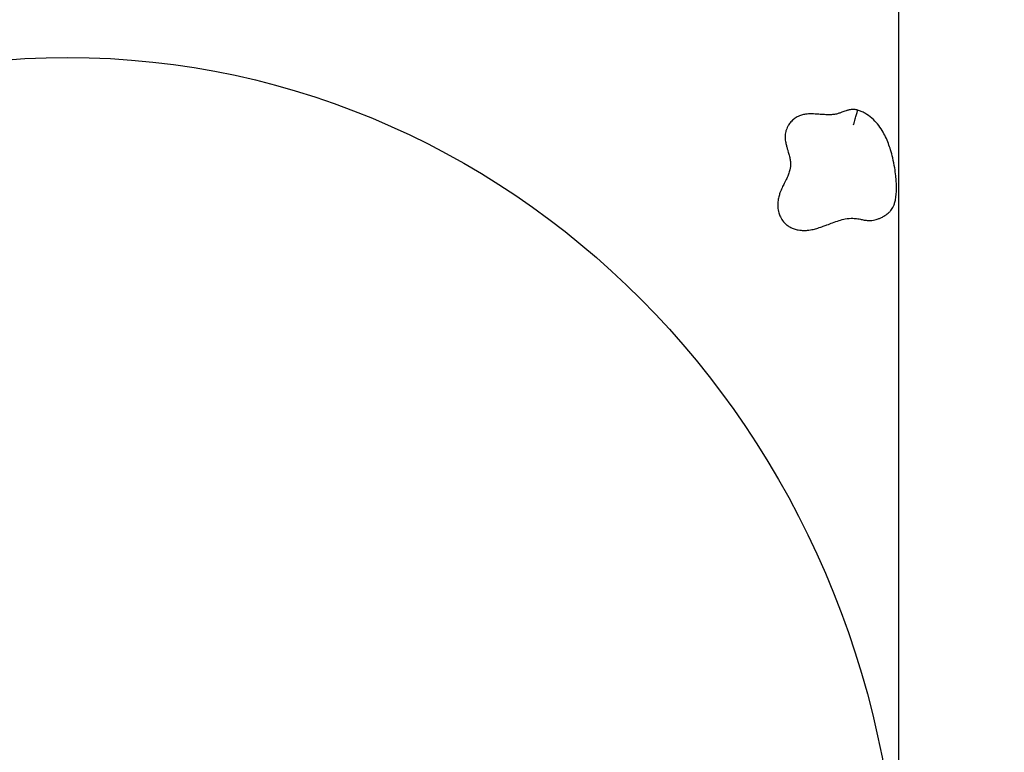
# Model space of a CAD drawing. Units: millimetres. Extents: x 0 to 291, y 0 to 204.
# Drawn here: x 143 to 170, y 138 to 158 of the extents above; entities that cross this region are included whole.
import ezdxf
from ezdxf.enums import TextEntityAlignment as Align

# ---------------------------------------------------------------- set-up
doc = ezdxf.new("R2010")
doc.units = ezdxf.units.MM
doc.layers.add('Predeterminado', color=7, linetype='Continuous')
doc.layers.add('Visible_(ISO)', color=7, linetype='Continuous')
doc.styles.add('SEACAD_Arial', font='arial.ttf')
doc.dimstyles.new('ISO', dxfattribs={"dimtxt": 3.125, "dimasz": 3.125, "dimexe": 1.5625, "dimexo": 0, "dimgap": 0.78125, "dimtad": 0, "dimdec": 0, "dimlfac": 107.650019, "dimtxsty": 'SEACAD_Arial', "dimblk1": '_SE_FILLED', "dimblk2": '_SE_FILLED', "dimsah": 1, "dimcen": 1.5625, "dimadec": 1, "dimazin": 0, "dimtfac": 0.5, "dimtmove": 0, "dimatfit": 3, "dimfxl": 1, "dimarcsym": 0})

# ---------------------------------------------------------------- blocks, each defined once
blk = doc.blocks.new('DMBLK18')
at = {"layer": 'Predeterminado', "linetype": 'Continuous'}
for points in [[(170.607, 176.34), (167.482, 175.819), (170.607, 175.298)], [(185.19, 176.34), (185.19, 175.298), (188.315, 175.819)]]:
    blk.add_hatch(color=7, dxfattribs=at).paths.add_polyline_path(points)
at = {"layer": 'Predeterminado', "color": 7, "linetype": 'Continuous'}
for p, q in [((167.482, 132.566), (167.482, 177.382)), ((188.315, 132.566), (188.315, 177.382)), ((167.482, 175.819), (173.136, 175.819)), ((182.661, 175.819), (188.315, 175.819))]:
    blk.add_line(p, q, dxfattribs=at)
at = {"layer": 'Predeterminado', "color": 7, "linetype": 'Continuous', "style": 'SEACAD_Arial'}
blk.add_text('500', height=3.125, dxfattribs=at).set_placement((174.23, 177.382), align=Align.TOP_LEFT)
blk = doc.blocks.new('_SE_FILLED')
at = {"color": 0}
blk.add_line((0, 0), (-1, 0), dxfattribs=at)
blk.add_solid([(0, 0), (-1, -0.1665), (-1, 0.1665), (0, 0)], dxfattribs=at)

msp = doc.modelspace()

# ---------------------------------------------------------------- linework, layer by layer
at = {"layer": 'Visible_(ISO)', "color": 7, "linetype": 'Continuous'}
msp.add_ellipse((144.56514, 132.56591), major_axis=(0, -45), ratio=0.97222222, start_param=0.43372309, end_param=5.84946222, dxfattribs=at)
msp.add_ellipse((144.56514, 132.56591), major_axis=(0, -24.16667), ratio=0.94827586, dxfattribs=at)
for points, knots in [([(166.34597, 155.28042), (166.33319, 155.28369), (166.31729, 155.28731), (166.28277, 155.29332), (166.26357, 155.29627), (166.21969, 155.29828), (166.20237, 155.29832), (166.16922, 155.29654), (166.15431, 155.29487), (166.11791, 155.28967), (166.10246, 155.28607), (166.07617, 155.27969), (166.06574, 155.27677), (166.04703, 155.27124), (166.03885, 155.26865), (166.00147, 155.25637), (165.98072, 155.24839), (165.94333, 155.23421), (165.92726, 155.22802), (165.88159, 155.21083), (165.85521, 155.20151), (165.80479, 155.1857), (165.78087, 155.17923), (165.72225, 155.16603), (165.68762, 155.16053), (165.61502, 155.15357), (165.5771, 155.15216), (165.49307, 155.15284), (165.44702, 155.15507), (165.35903, 155.16098), (165.31869, 155.16419), (165.24257, 155.16986), (165.20807, 155.17232), (165.14161, 155.17574), (165.11065, 155.17693), (165.05061, 155.17731), (165.02263, 155.17691), (164.96551, 155.17362), (164.93729, 155.17119), (164.87242, 155.16154), (164.83496, 155.15411), (164.7571, 155.12984), (164.71765, 155.11394), (164.64157, 155.07304), (164.60557, 155.04846), (164.5399, 154.99369), (164.5103, 154.96329), (164.46021, 154.90126), (164.43902, 154.87015), (164.40862, 154.8149), (164.39812, 154.79329), (164.37865, 154.74533), (164.36966, 154.71845), (164.35672, 154.66672), (164.35235, 154.64237), (164.34665, 154.59571), (164.34539, 154.5736), (164.34445, 154.51439), (164.3471, 154.48249), (164.35623, 154.40601), (164.36438, 154.3682), (164.38123, 154.29768), (164.39019, 154.26603), (164.40731, 154.20777), (164.41552, 154.18127), (164.43689, 154.11165), (164.44866, 154.07247), (164.46932, 153.99384), (164.47762, 153.95516), (164.48901, 153.88084), (164.49211, 153.84528), (164.49374, 153.75268), (164.48806, 153.69663), (164.46661, 153.59886), (164.45441, 153.55799), (164.42453, 153.47735), (164.40769, 153.43813), (164.36831, 153.3544), (164.34567, 153.30976), (164.30188, 153.22265), (164.28184, 153.18256), (164.24177, 153.09597), (164.2217, 153.04985), (164.19083, 152.96436), (164.17935, 152.92877), (164.15851, 152.84783), (164.14932, 152.80182), (164.1396, 152.70763), (164.13822, 152.6605), (164.1452, 152.5581), (164.15435, 152.50374), (164.1816, 152.41095), (164.19582, 152.37295), (164.23623, 152.29078), (164.26363, 152.24604), (164.32484, 152.17346), (164.35294, 152.14566), (164.41224, 152.09747), (164.44306, 152.07725), (164.47176, 152.06119)], [0, 0, 0, 0, 0.00363056, 0.00363056, 0.00726112, 0.00726112, 0.00905223, 0.00905223, 0.01084334, 0.01084334, 0.01442555, 0.01442555, 0.01800777, 0.01800777, 0.02158999, 0.02158999, 0.03572611, 0.03572611, 0.04986224, 0.04986224, 0.0783905, 0.0783905, 0.10691875, 0.10691875, 0.14813661, 0.14813661, 0.18935516, 0.18935516, 0.23177177, 0.23177177, 0.26418026, 0.26418026, 0.28875571, 0.28875571, 0.30822852, 0.30822852, 0.3234522, 0.3234522, 0.33623414, 0.33623414, 0.3492353, 0.3492353, 0.3606276, 0.3606276, 0.37202045, 0.37202045, 0.3840577, 0.3840577, 0.39479554, 0.39479554, 0.40103093, 0.40103093, 0.40726631, 0.40726631, 0.41270923, 0.41270923, 0.41846582, 0.41846582, 0.42966532, 0.42966532, 0.44889654, 0.44889654, 0.4693713, 0.4693713, 0.48984606, 0.48984606, 0.52680802, 0.52680802, 0.56932162, 0.56932162, 0.61183607, 0.61183607, 0.6817807, 0.6817807, 0.73040515, 0.73040515, 0.77306568, 0.77306568, 0.81499111, 0.81499111, 0.84643627, 0.84643627, 0.87660552, 0.87660552, 0.89561007, 0.89561007, 0.91597655, 0.91597655, 0.93358343, 0.93358343, 0.95334307, 0.95334307, 0.96657292, 0.96657292, 0.98128008, 0.98128008, 0.99064004, 0.99064004, 1, 1, 1, 1]), ([(164.47176, 152.06119), (164.51707, 152.03583), (164.55729, 152.01963), (164.63526, 151.99379), (164.6726, 151.98474), (164.75929, 151.96906), (164.80777, 151.96483), (164.89109, 151.96331), (164.9264, 151.96473), (165.0176, 151.97267), (165.07088, 151.98204), (165.16579, 152.00346), (165.20822, 152.01541), (165.30144, 152.04414), (165.35031, 152.06125), (165.43117, 152.0907), (165.46413, 152.10313), (165.55125, 152.13628), (165.60371, 152.15658), (165.71588, 152.19841), (165.77434, 152.21911), (165.88979, 152.25486), (165.94651, 152.2695), (166.07521, 152.29394), (166.14458, 152.3), (166.25636, 152.29678), (166.29859, 152.29255), (166.36891, 152.28111), (166.39354, 152.27642), (166.45082, 152.26489), (166.48262, 152.25793), (166.55671, 152.24533), (166.59342, 152.2393), (166.67145, 152.23635), (166.70167, 152.23677), (166.76282, 152.24244), (166.79276, 152.24755), (166.86319, 152.26371), (166.8986, 152.27595), (166.95592, 152.29839), (166.97963, 152.30898), (167.03329, 152.33525), (167.06269, 152.35132), (167.11523, 152.38436), (167.13719, 152.39916), (167.17535, 152.4291), (167.18897, 152.44038), (167.22011, 152.46929), (167.23816, 152.48727), (167.27179, 152.52864), (167.28571, 152.54818), (167.30817, 152.58436), (167.31684, 152.60069), (167.33503, 152.63792), (167.34245, 152.65648), (167.35464, 152.68943), (167.35934, 152.70384), (167.36957, 152.73777), (167.37429, 152.75611), (167.38296, 152.7933), (167.38666, 152.81181), (167.39424, 152.85415), (167.39764, 152.87737), (167.40413, 152.92929), (167.4068, 152.95751), (167.41067, 153.01042), (167.41197, 153.03517), (167.41418, 153.09624), (167.41456, 153.13202), (167.41384, 153.21284), (167.41227, 153.2575), (167.40661, 153.35892), (167.40189, 153.41529), (167.38819, 153.54385), (167.37835, 153.61567), (167.35142, 153.78004), (167.33305, 153.87252), (167.29379, 154.03781), (167.2743, 154.11048), (167.21551, 154.30211), (167.17184, 154.4214), (167.05816, 154.66127), (166.98915, 154.7818), (166.84857, 154.95415), (166.79695, 155.00889), (166.67969, 155.11035), (166.61469, 155.15645), (166.51203, 155.21295), (166.47876, 155.22915), (166.4122, 155.25759), (166.37954, 155.26968), (166.34597, 155.28042)], [0, 0, 0, 0, 0.01202608, 0.01202608, 0.02405172, 0.02405172, 0.0409255, 0.0409255, 0.05395168, 0.05395168, 0.07593248, 0.07593248, 0.09738976, 0.09738976, 0.12608697, 0.12608697, 0.14716839, 0.14716839, 0.18337575, 0.18337575, 0.22749492, 0.22749492, 0.27443771, 0.27443771, 0.33868366, 0.33868366, 0.3781319, 0.3781319, 0.39785571, 0.39785571, 0.41757951, 0.41757951, 0.43135789, 0.43135789, 0.43824708, 0.43824708, 0.44513627, 0.44513627, 0.45656752, 0.45656752, 0.46625102, 0.46625102, 0.4788746, 0.4788746, 0.48747202, 0.48747202, 0.49177074, 0.49177074, 0.49606945, 0.49606945, 0.49893769, 0.49893769, 0.50180593, 0.50180593, 0.50637885, 0.50637885, 0.51076853, 0.51076853, 0.51741062, 0.51741062, 0.52498052, 0.52498052, 0.53538682, 0.53538682, 0.54891502, 0.54891502, 0.56131294, 0.56131294, 0.5800246, 0.5800246, 0.60434976, 0.60434976, 0.63597247, 0.63597247, 0.677082, 0.677082, 0.73052438, 0.73052438, 0.77234421, 0.77234421, 0.84053762, 0.84053762, 0.90804477, 0.90804477, 0.93980595, 0.93980595, 0.97156712, 0.97156712, 0.98578356, 0.98578356, 1, 1, 1, 1]), ([(166.23262, 154.87906), (166.23268, 154.87928), (166.23274, 154.8795), (166.24009, 154.9067), (166.2475, 154.93356), (166.26218, 154.98628), (166.26941, 155.012), (166.28997, 155.08478), (166.30239, 155.12834), (166.32334, 155.20163), (166.33167, 155.23066), (166.34304, 155.27024), (166.34597, 155.28042), (166.34597, 155.28042)], [0, 0, 0, 0, 0.00104238, 0.00104238, 0.1287181, 0.1287181, 0.25630937, 0.25630937, 0.50429935, 0.50429935, 0.75217149, 0.75217149, 1, 1, 1, 1])]:
    msp.add_open_spline(points, degree=3, knots=knots, dxfattribs=at)

# ---------------------------------------------------------------- dimensions: what is measured, and where the dimension line sits
at = {"layer": 'Predeterminado', "color": 7, "linetype": 'Continuous'}
dim = msp.add_linear_dim(base=(167.48181, 175.81903), p1=(167.48181, 132.56591), p2=(188.31514, 132.56591), angle=0, text='\\A1;<>', dimstyle='ISO', override={"dimlfac": 24.003841}, dxfattribs=at)
dim.commit()
dim.dimension.update_dxf_attribs({"geometry": 'DMBLK18', "text_midpoint": (177.89848, 175.81903), "dimtype": 161})

doc.saveas('drawing.dxf')
